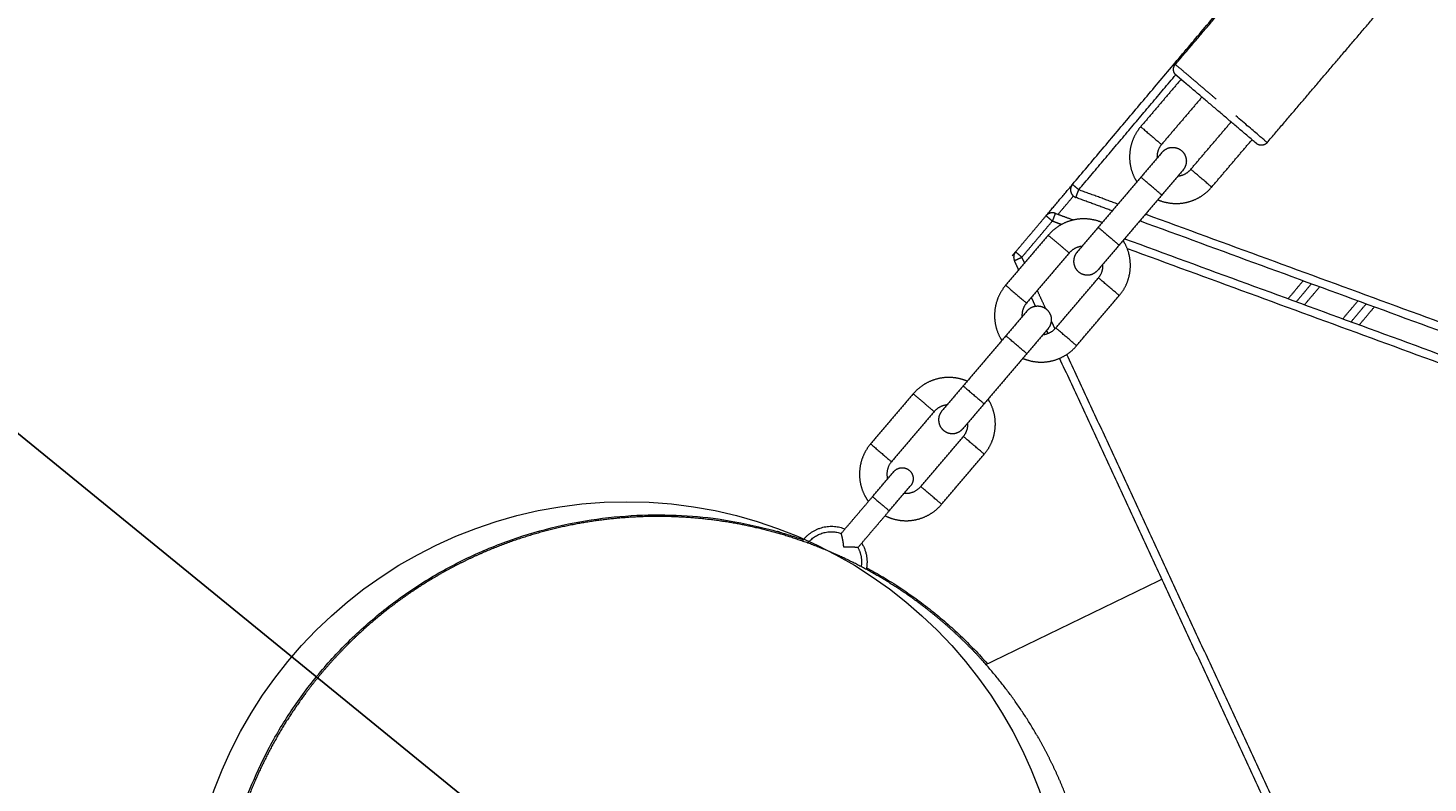
# Model space of a CAD drawing. Units: millimetres. Extents: x -75971 to -66695, y 63679 to 74629.
# Drawn here: x -73644 to -73388, y 71336 to 71474 of the extents above; entities that cross this region are included whole.
import ezdxf

# ---------------------------------------------------------------- set-up
doc = ezdxf.new("R2010")
doc.units = ezdxf.units.MM
doc.header["$MEASUREMENT"] = 0
for name, color, linetype, true_color in [('60716', 7, 'Continuous', 0x000000), ('Make2D$visible$lines', 7, 'Continuous', 0x000000), ('Make2D$visible$tangents', 7, 'Continuous', 0x000000)]:
    doc.layers.add(name, color=color, linetype=linetype, true_color=true_color)
doc.styles.add('Helvetica', font='txt')
doc.dimstyles.new('Default', dxfattribs={"dimtxt": 1.6, "dimasz": 1, "dimexe": 0, "dimexo": 0, "dimgap": 0, "dimtad": 0, "dimtoh": 1, "dimlfac": 0, "dimzin": 1, "dimdsep": 46, "dimtxsty": 'Helvetica', "dimcen": 0, "dimazin": 0, "dimtfac": 1, "dimtdec": 4, "dimtix": 1, "dimtmove": 1, "dimatfit": 3, "dimfxl": 0, "dimtolj": 1, "dimtzin": 1, "dimarcsym": 0})

# ---------------------------------------------------------------- blocks, each defined once
blk = doc.blocks.new('*D13')
at = {"layer": '60716', "color": 0, "lineweight": -2}
for p, q in [((-72732.84, 72281.25), (-73081.51, 72565.57)), ((-73082.15, 72564.79), (-73478.44, 72078.8)), ((-73876.85, 71590.19), (-73480.56, 72076.19)), ((-73528.81, 71305.1), (-73877.48, 71589.42))]:
    blk.add_line(p, q, dxfattribs=at)
at = {"layer": '60716', "color": 0}
for points in [[(-73082.02, 72564.69), (-73082.27, 72564.9), (-73081.51, 72565.57)], [(-73876.98, 71590.3), (-73876.72, 71590.09), (-73877.48, 71589.42)]]:
    blk.add_solid(points, dxfattribs=at)
at = {"layer": 'Defpoints', "color": 0}
for p in [(-72732.84, 72281.25), (-73877.48, 71589.42), (-73528.81, 71305.1)]:
    blk.add_point(p, dxfattribs=at)
at = {"layer": '60716', "color": 0, "lineweight": 13, "insert": (-73479.5, 72077.49), "char_height": 1.6, "attachment_point": 5, "rotation": 50.8057, "style": 'Helvetica'}
blk.add_mtext('\\A1;132', dxfattribs=at)
blk = doc.blocks.new('*D16')
at = {"layer": '60716', "color": 0, "lineweight": -2}
for p, q in [((-73404.36, 74187.69), (-75970.04, 74187.69)), ((-75970.04, 74186.69), (-75970.04, 70929.03)), ((-75970.04, 67667.83), (-75970.04, 70925.5)), ((-73095.27, 67666.83), (-75970.04, 67666.83))]:
    blk.add_line(p, q, dxfattribs=at)
at = {"layer": '60716', "color": 0}
for points in [[(-75969.87, 74186.69), (-75970.21, 74186.69), (-75970.04, 74187.69)], [(-75970.21, 67667.83), (-75969.87, 67667.83), (-75970.04, 67666.83)]]:
    blk.add_solid(points, dxfattribs=at)
at = {"layer": 'Defpoints', "color": 0}
for p in [(-73404.36, 74187.69), (-75970.04, 67666.83), (-73095.27, 67666.83)]:
    blk.add_point(p, dxfattribs=at)
at = {"layer": '60716', "color": 0, "lineweight": 13, "insert": (-75970.04, 70927.26), "char_height": 1.6, "attachment_point": 5, "rotation": 90, "style": 'Helvetica'}
blk.add_mtext('\\A1;650', dxfattribs=at)

msp = doc.modelspace()

# ---------------------------------------------------------------- linework, layer by layer
at = {"layer": '60716', "color": 18, "lineweight": 13, "true_color": 0x000000}
msp.add_circle((-73534.424, 71307.659), 80.094, dxfattribs=at)
at = {"layer": 'Make2D$visible$lines', "color": 18, "lineweight": 13, "true_color": 0x000000}
for points in [[(-73453.114, 71445.628), (-73409.546, 71497.283), (-73365.978, 71548.938)], [(-73434.346, 71467.535), (-73422.29, 71481.698), (-73410.233, 71495.862)], [(-73417.593, 71453.275), (-73405.537, 71467.438), (-73393.481, 71481.602)], [(-73426.9, 71461.197), (-73430.623, 71464.366), (-73434.346, 71467.535)], [(-73433.309, 71464.814), (-73436.988, 71460.493), (-73440.666, 71456.171)], [(-73434.154, 71465.533), (-73434.17, 71465.547), (-73434.187, 71465.561)], [(-73434.15, 71465.53), (-73434.152, 71465.531), (-73434.154, 71465.533)], [(-73434.134, 71465.516), (-73434.142, 71465.523), (-73434.15, 71465.53)], [(-73434.13, 71465.513), (-73434.132, 71465.514), (-73434.134, 71465.516)], [(-73434.109, 71465.495), (-73434.12, 71465.504), (-73434.13, 71465.513)], [(-73434.105, 71465.491), (-73434.107, 71465.493), (-73434.109, 71465.495)], [(-73434.081, 71465.471), (-73434.093, 71465.481), (-73434.105, 71465.491)], [(-73434.076, 71465.466), (-73434.078, 71465.469), (-73434.081, 71465.471)], [(-73434.047, 71465.442), (-73434.062, 71465.454), (-73434.076, 71465.466)], [(-73434.042, 71465.438), (-73434.045, 71465.44), (-73434.047, 71465.442)], [(-73434.01, 71465.41), (-73434.026, 71465.424), (-73434.042, 71465.438)], [(-73434.004, 71465.406), (-73434.007, 71465.408), (-73434.01, 71465.41)], [(-73433.968, 71465.375), (-73433.986, 71465.39), (-73434.004, 71465.406)], [(-73433.962, 71465.37), (-73433.965, 71465.372), (-73433.968, 71465.375)], [(-73433.922, 71465.336), (-73433.942, 71465.353), (-73433.962, 71465.37)], [(-73433.915, 71465.33), (-73433.919, 71465.333), (-73433.922, 71465.336)], [(-73433.872, 71465.293), (-73433.894, 71465.311), (-73433.915, 71465.33)], [(-73433.865, 71465.287), (-73433.868, 71465.29), (-73433.872, 71465.293)], [(-73433.817, 71465.246), (-73433.841, 71465.267), (-73433.865, 71465.287)], [(-73433.81, 71465.241), (-73433.814, 71465.243), (-73433.817, 71465.246)], [(-73433.758, 71465.196), (-73433.784, 71465.218), (-73433.81, 71465.241)], [(-73433.751, 71465.191), (-73433.755, 71465.193), (-73433.758, 71465.196)], [(-73433.696, 71465.143), (-73433.724, 71465.167), (-73433.751, 71465.191)], [(-73433.689, 71465.137), (-73433.692, 71465.14), (-73433.696, 71465.143)], [(-73433.629, 71465.086), (-73433.659, 71465.112), (-73433.689, 71465.137)], [(-73433.622, 71465.08), (-73433.625, 71465.083), (-73433.629, 71465.086)], [(-73433.558, 71465.026), (-73433.59, 71465.053), (-73433.622, 71465.08)], [(-73433.551, 71465.02), (-73433.555, 71465.023), (-73433.558, 71465.026)], [(-73433.483, 71464.962), (-73433.517, 71464.991), (-73433.551, 71465.02)], [(-73433.477, 71464.957), (-73433.48, 71464.959), (-73433.483, 71464.962)], [(-73433.405, 71464.895), (-73433.441, 71464.926), (-73433.477, 71464.957)], [(-73433.398, 71464.89), (-73433.402, 71464.893), (-73433.405, 71464.895)], [(-73433.322, 71464.825), (-73433.36, 71464.857), (-73433.398, 71464.89)], [(-73433.316, 71464.82), (-73433.319, 71464.822), (-73433.322, 71464.825)], [(-73433.236, 71464.752), (-73433.276, 71464.786), (-73433.316, 71464.82)], [(-73433.23, 71464.747), (-73433.233, 71464.749), (-73433.236, 71464.752)], [(-73433.146, 71464.675), (-73433.188, 71464.711), (-73433.23, 71464.747)], [(-73433.14, 71464.67), (-73433.143, 71464.673), (-73433.146, 71464.675)], [(-73433.052, 71464.595), (-73433.096, 71464.633), (-73433.14, 71464.67)], [(-73433.047, 71464.591), (-73433.05, 71464.593), (-73433.052, 71464.595)], [(-73432.955, 71464.512), (-73433.001, 71464.552), (-73433.047, 71464.591)], [(-73432.95, 71464.508), (-73432.952, 71464.51), (-73432.955, 71464.512)], [(-73432.854, 71464.426), (-73432.902, 71464.467), (-73432.95, 71464.508)], [(-73432.849, 71464.423), (-73432.852, 71464.424), (-73432.854, 71464.426)], [(-73432.749, 71464.337), (-73432.799, 71464.38), (-73432.849, 71464.423)], [(-73432.745, 71464.334), (-73432.747, 71464.336), (-73432.749, 71464.337)], [(-73432.641, 71464.245), (-73432.693, 71464.29), (-73432.745, 71464.334)], [(-73432.638, 71464.242), (-73432.639, 71464.244), (-73432.641, 71464.245)], [(-73432.529, 71464.15), (-73432.583, 71464.196), (-73432.638, 71464.242)], [(-73432.527, 71464.148), (-73432.528, 71464.149), (-73432.529, 71464.15)], [(-73432.049, 71463.741), (-73432.288, 71463.944), (-73432.527, 71464.148)], [(-73419.572, 71453.121), (-73425.81, 71458.431), (-73432.049, 71463.741)], [(-73429.502, 71461.573), (-73433.18, 71457.252), (-73436.859, 71452.93)], [(-73431.529, 71448.393), (-73427.85, 71452.714), (-73424.171, 71457.036)], [(-73427.721, 71445.152), (-73424.043, 71449.473), (-73420.364, 71453.795)], [(-73419.565, 71453.115), (-73419.568, 71453.118), (-73419.572, 71453.121)], [(-73436.747, 71451.519), (-73438.691, 71449.235), (-73440.635, 71446.951)], [(-73440.635, 71446.951), (-73444.524, 71442.382), (-73448.413, 71437.814)], [(-73432.939, 71448.278), (-73434.883, 71445.994), (-73436.827, 71443.711)], [(-73457.917, 71439.934), (-73455.54, 71442.751), (-73453.164, 71445.569)], [(-73445.854, 71440.82), (-73449.169, 71442.037), (-73452.484, 71443.253)], [(-73436.827, 71443.711), (-73440.716, 71439.142), (-73444.606, 71434.573)], [(-73463.485, 71433.333), (-73460.701, 71436.633), (-73457.917, 71439.934)], [(-73456.253, 71440.375), (-73454.588, 71439.764), (-73452.922, 71439.153)], [(-72729.638, 71178.075), (-73085.244, 71308.53), (-73440.85, 71438.985)], [(-73457.519, 71436.372), (-73461.408, 71431.803), (-73465.297, 71427.234)], [(-73453.712, 71433.131), (-73455.615, 71434.751), (-73457.517, 71436.371)], [(-73448.413, 71437.814), (-73450.357, 71435.53), (-73452.301, 71433.246)], [(-73444.606, 71434.573), (-73446.55, 71432.289), (-73448.494, 71430.005)], [(-73443.614, 71435.738), (-73086.622, 71304.775), (-72729.63, 71173.811)], [(-73464.101, 71432.602), (-73463.793, 71432.967), (-73463.485, 71433.333)], [(-73462.912, 71430.036), (-73463.306, 71430.886), (-73463.699, 71431.735)], [(-73453.712, 71433.131), (-73457.601, 71428.562), (-73461.49, 71423.993)], [(-73456.16, 71419.456), (-73452.27, 71424.025), (-73448.381, 71428.594)], [(-73409.537, 71427.498), (-73410.909, 71425.871), (-73412.281, 71424.244)], [(-73459.854, 71423.434), (-73460.226, 71424.238), (-73460.598, 71425.041)], [(-73452.352, 71416.215), (-73448.463, 71420.784), (-73444.574, 71425.353)], [(-73402.291, 71420.579), (-73400.918, 71422.205), (-73399.546, 71423.832)], [(-73461.378, 71422.583), (-73463.322, 71420.299), (-73465.266, 71418.015)], [(-73457.57, 71419.342), (-73459.514, 71417.058), (-73461.458, 71414.774)], [(-73457.552, 71418.465), (-73457.687, 71418.756), (-73457.821, 71419.047)], [(-73465.266, 71418.015), (-73469.155, 71413.446), (-73473.044, 71408.877)], [(-73461.458, 71414.774), (-73465.347, 71410.205), (-73469.236, 71405.636)], [(-73393.032, 71279.178), (-73424.241, 71346.551), (-73455.449, 71413.924)], [(-73473.044, 71408.877), (-73474.988, 71406.593), (-73476.932, 71404.309)], [(-73482.15, 71407.436), (-73486.039, 71402.867), (-73489.928, 71398.298)], [(-73478.343, 71404.195), (-73480.245, 71405.814), (-73482.148, 71407.434)], [(-73478.343, 71404.195), (-73482.232, 71399.626), (-73486.121, 71395.057)], [(-73469.236, 71405.636), (-73471.18, 71403.352), (-73473.124, 71401.069)], [(-73480.79, 71390.52), (-73476.901, 71395.089), (-73473.012, 71399.658)], [(-73476.983, 71387.279), (-73473.094, 71391.848), (-73469.205, 71396.417)], [(-73489.576, 71388.684), (-73487.632, 71390.968), (-73485.688, 71393.252)], [(-73486.53, 71386.091), (-73484.586, 71388.375), (-73482.642, 71390.659)], [(-73495.287, 71381.975), (-73492.431, 71385.329), (-73489.576, 71388.684)], [(-73492.241, 71379.382), (-73489.385, 71382.737), (-73486.53, 71386.091)], [(-73468.891, 71358.058), (-73452.843, 71365.855), (-73436.794, 71373.652)]]:
    msp.add_open_spline(points, degree=2, dxfattribs=at)
for points, weights, degree, knots in [([(-73434.187, 71465.561), (-73434.216, 71465.589), (-73434.26, 71465.632), (-73434.328, 71465.698), (-73434.421, 71465.809), (-73434.586, 71466.068), (-73434.661, 71466.335), (-73434.675, 71466.515), (-73434.705, 71466.89), (-73434.59, 71467.248), (-73434.346, 71467.535)], [1, 1, 1, 1, 1, 1, 1, 1, 0.949252112553, 0.949252112553, 1], 3, [0, 0, 0, 0, 0.121705, 0.1818712, 0.2832056, 0.5562566, 1.0993942, 1.0993942, 1.0993942, 2.1989542, 2.1989542, 2.1989542, 2.1989542]), ([(-73417.595, 71453.277), (-73417.593, 71453.275), (-73417.593, 71453.275), (-73417.593, 71453.275), (-73423.326, 71458.155)], [0.990990101179, 0.995423543456, 1, 0.769960739162, 0.901268605044], 2, [2.9922914, 2.9922914, 2.9922914, 3.0158528, 3.0158528, 4.2001829, 4.2001829, 4.2001829]), ([(-73440.666, 71456.171), (-73441.717, 71454.936), (-73442.24, 71453.402), (-73442.806, 71451.735), (-73442.667, 71449.98), (-73442.524, 71448.226), (-73441.699, 71446.671), (-73441.543, 71446.377), (-73441.363, 71446.096)], [1, 0.982314952219, 1, 0.979398683604, 1, 0.979376340491, 1, 0.999221239827, 1], 2, [0, 0, 0, 3.2041486, 3.2041486, 6.6756487, 6.6756487, 10.1471842, 10.1471842, 10.8137928, 10.8137928, 10.8137928]), ([(-73440.665, 71456.169), (-73440.666, 71456.171), (-73438.763, 71454.55), (-73436.859, 71452.93), (-73436.859, 71452.93)], [0.982266230892, 0.707106781187, 1, 0.707106781187, 1], 2, [0.77312632, 0.77312632, 0.77312632, 1.17196132, 1.17196132, 1.57079633, 1.57079633, 1.57079633]), ([(-73436.746, 71451.52), (-73436.075, 71452.309), (-73435.042, 71452.392), (-73434.01, 71452.475), (-73433.222, 71451.804), (-73432.433, 71451.132), (-73432.35, 71450.1), (-73432.267, 71449.068), (-73432.938, 71448.279)], [1, 0.923879532511, 1, 0.923879532514, 1, 0.923879532513, 1, 0.923879532514, 1], 2, [0, 0, 0, 1.9634954, 1.9634954, 3.9269908, 3.9269908, 5.8904862, 5.8904862, 7.8539816, 7.8539816, 7.8539816]), ([(-73417.588, 71453.271), (-73417.964, 71452.829), (-73418.542, 71452.783), (-73419.121, 71452.737), (-73419.562, 71453.113)], [1, 0.923820950343, 1, 0.923938092329, 1], 2, [0, 0, 0, 1.0996694, 1.0996694, 2.1997274, 2.1997274, 2.1997274]), ([(-73436.829, 71443.712), (-73436.827, 71443.711), (-73438.731, 71445.331), (-73440.552, 71446.881), (-73440.633, 71446.95)], [0.982266230892, 0.707106781187, 1, 0.716259694274, 0.982266230892], 2, [-1.19036909, -1.19036909, -1.19036909, -0.79143669, -0.79143669, -0.40497093, -0.40497093, -0.40497093]), ([(-73427.723, 71445.153), (-73427.721, 71445.152), (-73429.625, 71446.772), (-73431.529, 71448.393), (-73431.529, 71448.393)], [0.982266230892, 0.707106781187, 1, 0.707106781187, 1], 2, [0.77312632, 0.77312632, 0.77312632, 1.17196132, 1.17196132, 1.57079633, 1.57079633, 1.57079633]), ([(-73453.114, 71445.628), (-73453.617, 71445.031), (-73453.417, 71444.276), (-73453.217, 71443.522), (-73452.484, 71443.253)], [1, 0.887010833178, 1, 0.887010833178, 1], 2, [0, 0, 0, 1.4398966, 1.4398966, 2.8797933, 2.8797933, 2.8797933]), ([(-73437.556, 71442.855), (-73437.25, 71442.723), (-73436.934, 71442.615), (-73435.267, 71442.049), (-73433.513, 71442.189), (-73431.759, 71442.331), (-73430.204, 71443.156), (-73428.772, 71443.917), (-73427.721, 71445.152)], [1, 0.999221262357, 1, 0.979376202174, 1, 0.979398850686, 1, 0.982314806779, 1], 2, [0, 0, 0, 0.6666032, 0.6666032, 4.1381238, 4.1381238, 7.6096387, 7.6096387, 10.8137945, 10.8137945, 10.8137945]), ([(-73447.685, 71438.669), (-73447.991, 71438.801), (-73448.306, 71438.909), (-73449.973, 71439.475), (-73451.728, 71439.335), (-73453.482, 71439.193), (-73455.037, 71438.368), (-73456.468, 71437.607), (-73457.519, 71436.372)], [1, 0.999221263078, 1, 0.979376207513, 1, 0.979398847838, 1, 0.982314804472, 1], 2, [0, 0, 0, 0.6666029, 0.6666029, 4.1381234, 4.1381234, 7.6096383, 7.6096383, 10.8137944, 10.8137944, 10.8137944]), ([(-73448.411, 71437.812), (-73448.413, 71437.814), (-73446.509, 71436.193), (-73444.689, 71434.643), (-73444.607, 71434.574)], [0.982266230892, 0.707106781187, 1, 0.716259694274, 0.982266230892], 2, [0.38042724, 0.38042724, 0.38042724, 0.77935964, 0.77935964, 1.1658254, 1.1658254, 1.1658254]), ([(-73444.574, 71425.353), (-73443.523, 71426.588), (-73443, 71428.123), (-73442.434, 71429.789), (-73442.574, 71431.544), (-73442.716, 71433.298), (-73443.541, 71434.853), (-73443.698, 71435.147), (-73443.877, 71435.428)], [1, 0.982314954182, 1, 0.979398689947, 1, 0.97937633343, 1, 0.999221238737, 1], 2, [0, 0, 0, 3.2041483, 3.2041483, 6.6756483, 6.6756483, 10.1471838, 10.1471838, 10.813793, 10.813793, 10.813793]), ([(-73452.302, 71433.245), (-73452.973, 71432.456), (-73452.89, 71431.424), (-73452.807, 71430.392), (-73452.019, 71429.72), (-73451.23, 71429.049), (-73450.198, 71429.132), (-73449.166, 71429.215), (-73448.495, 71430.004)], [1, 0.923879532511, 1, 0.923879532506, 1, 0.923879532508, 1, 0.923879532513, 1], 2, [0, 0, 0, 1.9634954, 1.9634954, 3.9269908, 3.9269908, 5.8904862, 5.8904862, 7.8539816, 7.8539816, 7.8539816]), ([(-73465.297, 71427.234), (-73466.348, 71426), (-73466.871, 71424.465), (-73467.437, 71422.798), (-73467.297, 71421.044), (-73467.155, 71419.29), (-73466.33, 71417.735), (-73466.173, 71417.44), (-73465.994, 71417.159)], [1, 0.98231495221, 1, 0.979398683607, 1, 0.97937634049, 1, 0.999221239827, 1], 2, [0, 0, 0, 3.2041486, 3.2041486, 6.6756487, 6.6756487, 10.1471842, 10.1471842, 10.8137928, 10.8137928, 10.8137928]), ([(-73465.295, 71427.233), (-73465.297, 71427.234), (-73463.394, 71425.614), (-73461.49, 71423.993), (-73461.49, 71423.993)], [0.982266230892, 0.707106781187, 1, 0.707106781187, 1], 2, [0.77312632, 0.77312632, 0.77312632, 1.17196132, 1.17196132, 1.57079633, 1.57079633, 1.57079633]), ([(-73444.576, 71425.355), (-73444.574, 71425.353), (-73446.478, 71426.974), (-73448.381, 71428.594), (-73448.381, 71428.594)], [0.982266230892, 0.707106781187, 1, 0.707106781187, 1], 2, [0.77312632, 0.77312632, 0.77312632, 1.17196132, 1.17196132, 1.57079633, 1.57079633, 1.57079633]), ([(-73461.377, 71422.584), (-73460.705, 71423.372), (-73459.673, 71423.455), (-73458.641, 71423.538), (-73457.852, 71422.867), (-73457.064, 71422.196), (-73456.981, 71421.164), (-73456.898, 71420.131), (-73457.569, 71419.343)], [1, 0.923879532509, 1, 0.923879532513, 1, 0.923879532516, 1, 0.923879532516, 1], 2, [0, 0, 0, 1.9634954, 1.9634954, 3.9269908, 3.9269908, 5.8904862, 5.8904862, 7.8539816, 7.8539816, 7.8539816]), ([(-73452.354, 71416.217), (-73452.352, 71416.215), (-73454.256, 71417.836), (-73456.16, 71419.456), (-73456.16, 71419.456)], [0.982266230892, 0.707106781187, 1, 0.707106781187, 1], 2, [0.77312632, 0.77312632, 0.77312632, 1.17196132, 1.17196132, 1.57079633, 1.57079633, 1.57079633]), ([(-73461.46, 71414.776), (-73461.458, 71414.774), (-73463.362, 71416.394), (-73465.183, 71417.944), (-73465.264, 71418.013)], [0.982266230892, 0.707106781187, 1, 0.716259694274, 0.982266230892], 2, [-1.19036909, -1.19036909, -1.19036909, -0.79143669, -0.79143669, -0.40497093, -0.40497093, -0.40497093]), ([(-73462.187, 71413.918), (-73461.881, 71413.786), (-73461.565, 71413.679), (-73459.898, 71413.113), (-73458.144, 71413.252), (-73456.389, 71413.395), (-73454.835, 71414.22), (-73453.403, 71414.981), (-73452.352, 71416.215)], [1, 0.999221262357, 1, 0.979376202175, 1, 0.979398850688, 1, 0.982314806771, 1], 2, [0, 0, 0, 0.6666032, 0.6666032, 4.1381238, 4.1381238, 7.6096387, 7.6096387, 10.8137945, 10.8137945, 10.8137945]), ([(-73472.315, 71409.733), (-73472.622, 71409.865), (-73472.937, 71409.972), (-73474.604, 71410.539), (-73476.358, 71410.399), (-73478.113, 71410.256), (-73479.668, 71409.431), (-73481.099, 71408.67), (-73482.15, 71407.436)], [1, 0.999221263078, 1, 0.979376207514, 1, 0.979398847837, 1, 0.982314804472, 1], 2, [0, 0, 0, 0.6666029, 0.6666029, 4.1381234, 4.1381234, 7.6096383, 7.6096383, 10.8137944, 10.8137944, 10.8137944]), ([(-73473.042, 71408.875), (-73473.044, 71408.877), (-73471.14, 71407.257), (-73469.319, 71405.707), (-73469.238, 71405.638)], [0.982266230892, 0.707106781187, 1, 0.716259694274, 0.982266230892], 2, [0.38042724, 0.38042724, 0.38042724, 0.77935964, 0.77935964, 1.1658254, 1.1658254, 1.1658254]), ([(-73469.205, 71396.417), (-73468.154, 71397.651), (-73467.631, 71399.186), (-73467.065, 71400.853), (-73467.205, 71402.607), (-73467.347, 71404.362), (-73468.172, 71405.916), (-73468.329, 71406.211), (-73468.508, 71406.492)], [1, 0.982314954186, 1, 0.979398689945, 1, 0.97937633343, 1, 0.999221238738, 1], 2, [0, 0, 0, 3.2041483, 3.2041483, 6.6756483, 6.6756483, 10.1471838, 10.1471838, 10.813793, 10.813793, 10.813793]), ([(-73476.933, 71404.308), (-73477.604, 71403.52), (-73477.521, 71402.487), (-73477.438, 71401.455), (-73476.65, 71400.784), (-73475.861, 71400.113), (-73474.829, 71400.196), (-73473.797, 71400.279), (-73473.125, 71401.067)], [1, 0.923879532513, 1, 0.923879532507, 1, 0.923879532507, 1, 0.923879532512, 1], 2, [0, 0, 0, 1.9634954, 1.9634954, 3.9269908, 3.9269908, 5.8904862, 5.8904862, 7.8539816, 7.8539816, 7.8539816]), ([(-73489.928, 71398.298), (-73490.979, 71397.063), (-73491.502, 71395.529), (-73492.068, 71393.862), (-73491.928, 71392.107), (-73491.786, 71390.353), (-73490.961, 71388.798), (-73490.682, 71388.274), (-73490.333, 71387.794)], [1, 0.982314952216, 1, 0.979398683606, 1, 0.97937634049, 1, 0.997558942399, 1], 2, [0, 0, 0, 3.2041486, 3.2041486, 6.6756487, 6.6756487, 10.1471842, 10.1471842, 11.3323301, 11.3323301, 11.3323301]), ([(-73489.926, 71398.296), (-73489.928, 71398.298), (-73488.024, 71396.677), (-73486.121, 71395.057), (-73486.121, 71395.057)], [0.982266230892, 0.707106781187, 1, 0.707106781187, 1], 2, [0.77312632, 0.77312632, 0.77312632, 1.17196132, 1.17196132, 1.57079633, 1.57079633, 1.57079633]), ([(-73469.207, 71396.418), (-73469.205, 71396.417), (-73471.108, 71398.037), (-73473.012, 71399.658), (-73473.012, 71399.658)], [0.982266230892, 0.707106781187, 1, 0.707106781187, 1], 2, [0.77312632, 0.77312632, 0.77312632, 1.17196132, 1.17196132, 1.57079633, 1.57079633, 1.57079633]), ([(-73485.687, 71393.253), (-73485.15, 71393.884), (-73484.324, 71393.95), (-73483.498, 71394.016), (-73482.867, 71393.479)], [1, 0.923879532512, 1, 0.923879532513, 1], 2, [0, 0, 0, 1.5707963, 1.5707963, 3.1415927, 3.1415927, 3.1415927]), ([(-73482.867, 71393.479), (-73482.236, 71392.943), (-73482.17, 71392.117), (-73482.104, 71391.291), (-73482.641, 71390.66)], [1, 0.923879532521, 1, 0.923879532507, 1], 2, [0, 0, 0, 1.5707963, 1.5707963, 3.1415927, 3.1415927, 3.1415927]), ([(-73476.985, 71387.28), (-73476.983, 71387.279), (-73478.887, 71388.899), (-73480.79, 71390.52), (-73480.79, 71390.52)], [0.982266230892, 0.707106781187, 1, 0.707106781187, 1], 2, [0.77312632, 0.77312632, 0.77312632, 1.17196132, 1.17196132, 1.57079633, 1.57079633, 1.57079633]), ([(-73489.574, 71388.683), (-73489.576, 71388.684), (-73489.576, 71388.684), (-73489.576, 71388.684), (-73488.053, 71387.388)], [0.982266230892, 0.990847086912, 1, 0.707106781187, 1], 2, [0.93266032, 0.93266032, 0.93266032, 0.9424778, 0.9424778, 1.25663706, 1.25663706, 1.25663706]), ([(-73607.91, 71291.546), (-73610.861, 71308.767), (-73606.385, 71325.657), (-73585.827, 71403.237), (-73508.247, 71382.679), (-73505.177, 71381.865), (-73502.181, 71380.812)], [1, 0.977109815357, 1, 0.707106781187, 1, 0.999218272223, 1], 2, [0, 0, 0, 34.4083056, 34.4083056, 160.4761886, 160.4761886, 166.8252288, 166.8252288, 166.8252288]), ([(-73487.287, 71385.201), (-73486.758, 71384.934), (-73486.196, 71384.742), (-73484.529, 71384.176), (-73482.775, 71384.316), (-73481.02, 71384.458), (-73479.465, 71385.283), (-73478.034, 71386.044), (-73476.983, 71387.279)], [1, 0.997558974653, 1, 0.979376202176, 1, 0.979398850687, 1, 0.982314806773, 1], 2, [0, 0, 0, 1.1851451, 1.1851451, 4.6566657, 4.6566657, 8.1281806, 8.1281806, 11.3323364, 11.3323364, 11.3323364]), ([(-73549.288, 71227.803), (-73556.594, 71229.739), (-73563.408, 71233.01), (-73570.222, 71236.281), (-73576.302, 71240.77), (-73579.555, 71243.171), (-73582.548, 71245.889), (-73585.542, 71248.606), (-73588.247, 71251.611), (-73593.785, 71257.767), (-73597.946, 71264.926), (-73600.02, 71268.496), (-73601.716, 71272.261), (-73603.411, 71276.026), (-73604.71, 71279.946), (-73605.982, 71283.784), (-73606.86, 71287.73), (-73607.738, 71291.677), (-73608.214, 71295.692), (-73609.103, 71303.197), (-73608.57, 71310.737), (-73608.037, 71318.276), (-73606.102, 71325.582), (-73604.165, 71332.888), (-73600.895, 71339.702), (-73597.624, 71346.516), (-73593.135, 71352.596), (-73590.733, 71355.849), (-73588.016, 71358.842), (-73585.299, 71361.836), (-73582.293, 71364.541), (-73576.138, 71370.079), (-73568.978, 71374.239), (-73565.408, 71376.314), (-73561.643, 71378.009), (-73557.878, 71379.705), (-73553.958, 71381.004), (-73550.121, 71382.276), (-73546.174, 71383.154), (-73542.228, 71384.032), (-73538.213, 71384.508), (-73530.707, 71385.397), (-73523.168, 71384.864), (-73515.628, 71384.331), (-73508.322, 71382.395), (-73501.017, 71380.459), (-73494.202, 71377.189), (-73487.389, 71373.918), (-73481.308, 71369.429), (-73478.056, 71367.027), (-73475.062, 71364.31), (-73472.068, 71361.593), (-73469.364, 71358.587), (-73463.826, 71352.431), (-73459.665, 71345.272), (-73457.591, 71341.702), (-73455.895, 71337.937), (-73454.199, 71334.172), (-73452.9, 71330.252), (-73451.629, 71326.414), (-73450.751, 71322.468), (-73449.872, 71318.522), (-73449.396, 71314.507), (-73448.508, 71307.001), (-73449.04, 71299.462), (-73449.574, 71291.922), (-73451.509, 71284.616), (-73453.446, 71277.31), (-73456.716, 71270.496), (-73459.987, 71263.683), (-73464.476, 71257.602), (-73466.877, 71254.35), (-73469.595, 71251.356), (-73472.312, 71248.362), (-73475.317, 71245.658), (-73478.387, 71242.896), (-73481.724, 71240.465), (-73485.062, 71238.033), (-73488.632, 71235.959), (-73495.792, 71231.8), (-73503.652, 71229.194), (-73507.49, 71227.922), (-73511.436, 71227.044), (-73515.383, 71226.166), (-73519.398, 71225.69), (-73526.903, 71224.802), (-73534.443, 71225.334), (-73541.982, 71225.867), (-73549.288, 71227.803)], [1, 0.995565948756, 1, 0.995569657981, 1, 0.998725112486, 1, 0.998724353852, 1, 0.994692692185, 1, 0.998668733341, 1, 0.998670223447, 1, 0.998725331905, 1, 0.998724143304, 1, 0.995570141754, 1, 0.995569156643, 1, 0.99556931632, 1, 0.99556926211, 1, 0.99872521803, 1, 0.998724279904, 1, 0.994692687518, 1, 0.998668733322, 1, 0.998670223474, 1, 0.998725331875, 1, 0.998724143307, 1, 0.995570141728, 1, 0.995569156783, 1, 0.995569316038, 1, 0.995569262761, 1, 0.998725217626, 1, 0.998724280134, 1, 0.994692687442, 1, 0.998668731733, 1, 0.998670227153, 1, 0.998725326616, 1, 0.998724141371, 1, 0.995570139446, 1, 0.995569224657, 1, 0.995569096079, 1, 0.995570153672, 1, 0.998724327956, 1, 0.998724834948, 1, 0.998670684891, 1, 0.998669087164, 1, 0.994692285735, 1, 0.998724258068, 1, 0.998724623387, 1, 0.995570425121, 1, 0.995565487258, 1], 2, [0, 0, 0, 15.0715572, 15.0715572, 30.14312, 30.14312, 38.2221803, 38.2221803, 46.3013072, 46.3013072, 62.8034991, 62.8034991, 71.0546438, 71.0546438, 79.3057918, 79.3057918, 87.3848482, 87.3848482, 95.4639393, 95.4639393, 110.5354952, 110.5354952, 125.6070587, 125.6070587, 140.6786199, 140.6786199, 155.7501887, 155.7501887, 163.8292395, 163.8292395, 171.908362, 171.908362, 188.4105532, 188.4105532, 196.661698, 196.661698, 204.9128459, 204.9128459, 212.9919024, 212.9919024, 221.0709935, 221.0709935, 236.1425493, 236.1425493, 251.2141129, 251.2141129, 266.285674, 266.285674, 281.3572429, 281.3572429, 289.4362935, 289.4362935, 297.5154164, 297.5154164, 314.0176073, 314.0176073, 322.2687529, 322.2687529, 330.5198989, 330.5198989, 338.5989593, 338.5989593, 346.6780436, 346.6780436, 361.7496089, 361.7496089, 376.8211604, 376.8211604, 391.8927361, 391.8927361, 406.9642932, 406.9642932, 415.0433675, 415.0433675, 423.1224583, 423.1224583, 431.373537, 431.373537, 439.6247092, 439.6247092, 456.1269254, 456.1269254, 464.2060009, 464.2060009, 472.2851101, 472.2851101, 487.3566503, 487.3566503, 502.428222, 502.428222, 502.428222]), ([(-73502.366, 71380.566), (-73502.209, 71380.785), (-73502.034, 71380.99), (-73498.969, 71384.592), (-73494.599, 71382.783)], [1, 0.999140159257, 1, 0.80860753996, 1], 2, [0, 0, 0, 0.5391362, 0.5391362, 8.7163286, 8.7163286, 8.7163286]), ([(-73494.816, 71379.442), (-73494.899, 71380.37), (-73495.111, 71381.277), (-73495.191, 71381.628), (-73495.287, 71381.975)], [1, 0.99752559642, 1, 0.999727242231, 1], 2, [0, 0, 0, 1.8603569, 1.8603569, 2.5795608, 2.5795608, 2.5795608]), ([(-73492.241, 71379.382), (-73492.598, 71379.422), (-73492.957, 71379.444), (-73493.887, 71379.509), (-73494.816, 71379.442)], [1, 0.999727241959, 1, 0.997525596407, 1], 2, [0, 0, 0, 0.7192039, 0.7192039, 2.5795608, 2.5795608, 2.5795608])]:
    msp.add_rational_spline(points, weights, degree=degree, knots=knots, dxfattribs=at)
for points, weights in [([(-73436.859, 71452.93), (-73437.785, 71451.842), (-73437.685, 71450.417)], [1, 0.925819443931, 1]), ([(-73433.878, 71447.176), (-73432.455, 71447.305), (-73431.529, 71448.393)], [1, 0.925819301178, 1]), ([(-73456.253, 71440.375), (-73457.24, 71440.737), (-73457.917, 71439.934)], [1, 0.819152044285, 1]), ([(-73451.363, 71434.348), (-73452.786, 71434.219), (-73453.712, 71433.131)], [1, 0.92581931071, 1]), ([(-73463.485, 71433.333), (-73464.101, 71432.602), (-73463.699, 71431.735)], [1, 0.843391445809, 1]), ([(-73448.381, 71428.594), (-73447.455, 71429.682), (-73447.555, 71431.108)], [1, 0.925819434312, 1]), ([(-73461.49, 71423.993), (-73462.416, 71422.905), (-73462.316, 71421.48)], [1, 0.925819443917, 1]), ([(-73458.509, 71418.239), (-73457.086, 71418.368), (-73456.16, 71419.456)], [1, 0.925819301174, 1]), ([(-73475.993, 71405.412), (-73477.416, 71405.283), (-73478.343, 71404.195)], [1, 0.9258193107, 1]), ([(-73473.012, 71399.658), (-73472.086, 71400.746), (-73472.186, 71402.171)], [1, 0.925819434317, 1]), ([(-73486.121, 71395.057), (-73487.305, 71393.665), (-73486.84, 71391.898)], [1, 0.886453922709, 1]), ([(-73483.794, 71389.305), (-73481.975, 71389.128), (-73480.79, 71390.52)], [1, 0.886453745043, 1]), ([(-73488.053, 71387.388), (-73486.596, 71386.148), (-73486.531, 71386.093)], [1, 0.716259694274, 0.982266230892]), ([(-73501.379, 71380.213), (-73498.955, 71383.244), (-73495.287, 71381.975)], [1, 0.817025104358, 1]), ([(-73491.553, 71380.19), (-73490.182, 71377.968), (-73490.729, 71375.416)], [1, 0.92794858768, 1]), ([(-73492.241, 71379.382), (-73491.36, 71377.745), (-73491.653, 71375.909)], [1, 0.947332738387, 1]), ([(-73490.671, 71375.718), (-73478.082, 71368.92), (-73468.617, 71358.191)], [1, 0.984485253479, 1])]:
    msp.add_rational_spline(points, weights, degree=2, dxfattribs=at)
at = {"layer": 'Make2D$visible$tangents', "color": 18, "lineweight": 13, "true_color": 0x000000}
for points in [[(-73451.967, 71444.661), (-73443.119, 71455.152), (-73434.271, 71465.642)], [(-73451.967, 71444.661), (-73452.541, 71445.145), (-73453.114, 71445.628)], [(-73452.484, 71443.253), (-73452.226, 71443.957), (-73451.967, 71444.661)], [(-73444.817, 71442.038), (-73448.392, 71443.349), (-73451.967, 71444.661)], [(-73455.741, 71440.187), (-73454.338, 71441.851), (-73452.934, 71443.514)], [(-73462.338, 71432.365), (-73459.554, 71435.666), (-73456.77, 71438.967)], [(-73457.917, 71439.934), (-73457.343, 71439.45), (-73456.77, 71438.967)], [(-73456.253, 71440.375), (-73456.512, 71439.671), (-73456.77, 71438.967)], [(-73456.77, 71438.967), (-73455.924, 71438.656), (-73455.078, 71438.346)], [(-72729.642, 71179.674), (-73084.728, 71309.938), (-73439.814, 71440.202)], [(-73443.133, 71433.964), (-73087.138, 71303.366), (-72731.144, 71172.769)], [(-73463.699, 71431.735), (-73463.018, 71432.05), (-73462.338, 71432.365)], [(-73462.338, 71432.365), (-73462.911, 71432.849), (-73463.484, 71433.332)], [(-73461.842, 71431.294), (-73462.09, 71431.83), (-73462.338, 71432.365)], [(-73457.988, 71422.975), (-73458.758, 71424.637), (-73459.528, 71426.299)], [(-73411.035, 71428.047), (-73412.408, 71426.42), (-73413.78, 71424.793)], [(-73410.783, 71423.694), (-73409.41, 71425.321), (-73408.038, 71426.948)], [(-73403.789, 71421.128), (-73402.417, 71422.755), (-73401.045, 71424.382)], [(-73400.792, 71420.029), (-73399.42, 71421.656), (-73398.048, 71423.283)], [(-73456.291, 71419.311), (-73456.635, 71420.053), (-73456.979, 71420.796)], [(-73391.671, 71279.809), (-73422.899, 71347.225), (-73454.128, 71414.641)]]:
    msp.add_open_spline(points, degree=2, dxfattribs=at)

# ---------------------------------------------------------------- dimensions: what is measured, and where the dimension line sits
at = {"layer": '60716', "color": 18, "lineweight": 13, "true_color": 0x000000}
dim = msp.add_linear_dim(base=(-75970.039, 67666.832), p1=(-73404.359, 74187.694), p2=(-73095.27, 67666.832), angle=90, text='650', dimstyle='Default', dxfattribs=at)
dim.commit()
dim.dimension.update_dxf_attribs({"geometry": '*D16', "text_midpoint": (-75970.039, 70927.263)})
dim = msp.add_aligned_dim(p1=(-72732.836, 72281.253), p2=(-73528.805, 71305.099), distance=-449.902, text='132', dimstyle='Default', dxfattribs=at)
dim.commit()
dim.dimension.update_dxf_attribs({"geometry": '*D13', "text_midpoint": (-73479.498, 72077.492)})

doc.saveas('drawing.dxf')
